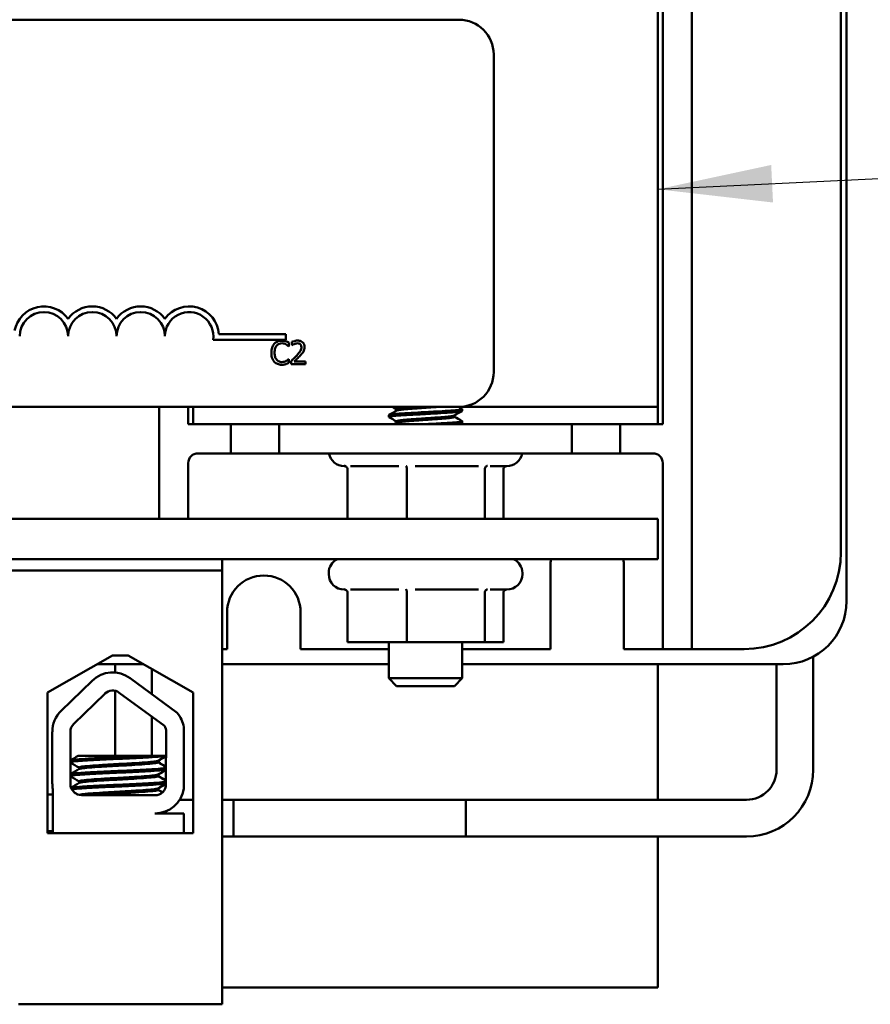
# Model space of a CAD drawing. Units: inches. Extents: x 1.5 to 64.5, y 0.7 to 50.2.
# Drawn here: x 37 to 39.2, y 18.5 to 21.1 of the extents above; entities that cross this region are included whole.
import ezdxf

# ---------------------------------------------------------------- set-up
doc = ezdxf.new("R2010")
doc.units = ezdxf.units.IN
doc.header["$LTSCALE"] = 3
doc.header["$MEASUREMENT"] = 0
doc.layers.add('Symbol (ANSI)', color=7, linetype='Continuous', lineweight=25)
doc.layers.add('Visible (ANSI)', color=7, linetype='Continuous', lineweight=50)
doc.styles.add('Note Text (ANSI)', font='tahoma.ttf')
doc.dimstyles.new('Default (ANSI)$7', dxfattribs={"dimscale": 3, "dimtxt": 0.12, "dimasz": 0.098425, "dimexe": 0.125, "dimexo": 0.0625, "dimgap": 0.031496, "dimtad": 0, "dimtih": 1, "dimtoh": 1, "dimrnd": 1e-08, "dimzin": 0, "dimdsep": 46, "dimtxsty": 'Note Text (ANSI)', "dimcen": 0.09, "dimdle": 0.393701, "dimclrd": 256, "dimclre": 256, "dimclrt": 256, "dimadec": 0, "dimazin": 1, "dimtfac": 1, "dimtofl": 0, "dimtmove": 0, "dimatfit": 3, "dimfxl": 1, "dimtolj": 1, "dimtzin": 4, "dimlwd": -1, "dimlwe": -1, "dimarcsym": 0})

msp = doc.modelspace()

# ---------------------------------------------------------------- linework, layer by layer
at = {"layer": 'Visible (ANSI)'}
for p, q in [((38.6978, 19.5305), (38.6978, 22.1865)), ((39.0974, 22.1424), (39.0974, 19.5796)), ((39.0828, 19.7055), (39.0828, 22.0115)), ((38.6103, 20.081), (38.6103, 21.701)), ((38.6228, 21.681), (38.6228, 20.036)), ((33.2763, 21.081), (38.0963, 21.081)), ((38.1863, 20.991), (38.1863, 20.171)), ((37.4769, 20.2685), (37.6499, 20.2685)), ((37.6499, 20.2685), (37.6499, 20.2538)), ((37.6499, 20.2538), (37.4617, 20.2538)), ((37.6577, 20.2373), (37.6577, 20.2469)), ((37.6647, 20.2486), (37.6647, 20.24)), ((37.6571, 20.2373), (37.6577, 20.2373)), ((37.6647, 20.24), (37.6651, 20.24)), ((37.6577, 20.2045), (37.6571, 20.2045)), ((37.6577, 20.195), (37.6577, 20.2045)), ((37.6634, 20.1994), (37.6634, 20.1909)), ((37.7004, 20.1979), (37.671, 20.1979)), ((37.7004, 20.1909), (37.7004, 20.1979)), ((37.6634, 20.1909), (37.7004, 20.1909)), ((38.0963, 20.081), (33.2763, 20.081)), ((37.3228, 20.081), (37.3228, 19.792)), ((37.3978, 20.036), (37.3978, 20.081)), ((37.4103, 20.036), (37.4103, 20.081)), ((37.9354, 20.0748), (37.9354, 20.0712)), ((38.0963, 20.081), (38.6103, 20.081)), ((38.1053, 20.0704), (38.1053, 20.0754)), ((38.6103, 20.036), (38.6103, 20.081)), ((37.9152, 20.0548), (37.9152, 20.0598)), ((37.9354, 20.0436), (37.9354, 20.0399)), ((38.0851, 20.059), (38.0851, 20.0553)), ((38.1053, 20.0391), (38.1053, 20.0441)), ((37.4103, 20.036), (37.3978, 20.036)), ((37.4103, 20.036), (37.5078, 20.036)), ((37.6328, 20.036), (37.5078, 20.036)), ((37.5078, 20.036), (37.5078, 19.961)), ((37.6328, 20.036), (38.3878, 20.036)), ((37.6328, 19.961), (37.6328, 20.036)), ((38.3878, 20.036), (38.3878, 19.961)), ((38.5128, 20.036), (38.3878, 20.036)), ((38.5128, 20.036), (38.6103, 20.036)), ((38.5128, 19.961), (38.5128, 20.036)), ((38.6228, 20.036), (38.6103, 20.036)), ((37.4228, 19.961), (37.5078, 19.961)), ((37.5078, 19.961), (37.6328, 19.961)), ((38.3878, 19.961), (37.6328, 19.961)), ((38.3878, 19.961), (38.5128, 19.961)), ((38.5128, 19.961), (38.5978, 19.961)), ((37.3978, 19.936), (37.3978, 19.792)), ((37.8032, 19.928), (37.8003, 19.928)), ((37.8092, 19.9188), (37.8092, 19.792)), ((37.941, 19.928), (37.8166, 19.928)), ((37.9622, 19.9188), (37.9622, 19.792)), ((38.1473, 19.928), (37.9839, 19.928)), ((38.1633, 19.9188), (38.1633, 19.792)), ((38.2203, 19.928), (38.1775, 19.928)), ((38.2113, 19.9188), (38.2113, 19.792)), ((38.6228, 19.5305), (38.6228, 19.936)), ((38.6103, 19.792), (32.6103, 19.792)), ((38.6103, 19.688), (38.6103, 19.792)), ((32.6103, 19.688), (38.6103, 19.688)), ((37.4853, 19.688), (37.4853, 19.658)), ((37.4853, 19.658), (33.7923, 19.658)), ((37.4853, 19.658), (37.4853, 18.538)), ((38.3328, 19.4555), (38.3328, 19.6705)), ((38.5228, 19.6705), (38.5228, 19.4555)), ((37.7603, 19.652), (37.7603, 19.649)), ((38.2603, 19.652), (38.2603, 19.649)), ((37.8032, 19.609), (37.8003, 19.609)), ((37.941, 19.609), (37.8166, 19.609)), ((38.1473, 19.609), (37.9839, 19.609)), ((38.2203, 19.609), (38.1775, 19.609)), ((37.8092, 19.5998), (37.8092, 19.473)), ((37.9622, 19.5998), (37.9622, 19.473)), ((38.1633, 19.5998), (38.1633, 19.473)), ((38.2113, 19.5998), (38.2113, 19.473)), ((37.4978, 19.4555), (37.4978, 19.5505)), ((37.6878, 19.5505), (37.6878, 19.4555)), ((38.6228, 19.4555), (38.6228, 19.5305)), ((38.6978, 19.5305), (38.6978, 19.4555)), ((37.4853, 19.4555), (37.4978, 19.4555)), ((37.6878, 19.4555), (37.9152, 19.4555)), ((37.8092, 19.473), (37.9622, 19.473)), ((37.9152, 19.473), (37.9152, 19.38)), ((37.9622, 19.473), (38.1633, 19.473)), ((38.1053, 19.473), (38.1053, 19.38)), ((38.1053, 19.4555), (38.3328, 19.4555)), ((38.1633, 19.473), (38.2113, 19.473)), ((38.5228, 19.4555), (38.6228, 19.4555)), ((38.6228, 19.4555), (38.6978, 19.4555)), ((38.6978, 19.4555), (38.8328, 19.4555)), ((37.0342, 19.3437), (37.2023, 19.439)), ((37.2023, 19.439), (37.2423, 19.439)), ((37.2423, 19.439), (37.4103, 19.3437)), ((39.0116, 19.436), (39.0116, 19.144)), ((37.2821, 19.4164), (37.1624, 19.4164)), ((37.2086, 19.395), (37.2086, 19.4164)), ((37.3034, 19.3392), (37.3034, 19.4043)), ((37.9152, 19.4164), (37.4853, 19.4164)), ((38.9342, 19.4164), (38.1053, 19.4164)), ((38.6103, 19.0664), (38.6103, 19.4164)), ((38.9168, 19.4164), (38.9168, 19.144)), ((37.2473, 19.3805), (37.3686, 19.2912)), ((37.9152, 19.38), (38.1053, 19.38)), ((37.9353, 19.36), (37.9152, 19.38)), ((38.0853, 19.36), (38.1053, 19.38)), ((37.0696, 19.2961), (37.1497, 19.3738)), ((38.0853, 19.36), (37.9353, 19.36)), ((37.0342, 18.9797), (37.0342, 19.3437)), ((37.1022, 19.2626), (37.1822, 19.3403)), ((37.2086, 19.18), (37.2086, 19.3478)), ((37.2196, 19.3428), (37.3362, 19.257)), ((37.4103, 19.3437), (37.4103, 18.9797)), ((37.3034, 19.18), (37.3034, 19.2811)), ((37.3861, 19.2534), (37.3861, 19.0948)), ((37.0466, 19.107), (37.0466, 19.2418)), ((37.0934, 19.107), (37.0934, 19.2418)), ((37.3406, 19.2418), (37.34, 19.1064)), ((37.2906, 19.18), (37.1137, 19.18)), ((37.2906, 19.18), (37.3403, 19.18)), ((37.1157, 19.1496), (37.1157, 19.1455)), ((37.3194, 19.1672), (37.3194, 19.163)), ((37.3206, 19.1672), (37.3206, 19.163)), ((37.3194, 19.1315), (37.3194, 19.1273)), ((37.3206, 19.1315), (37.3206, 19.1273)), ((37.1157, 19.1139), (37.1157, 19.1098)), ((37.0342, 19.0803), (37.0478, 19.0803)), ((37.0478, 18.98), (37.0478, 19.0939)), ((37.1111, 19.0803), (37.1116, 19.0803)), ((37.3116, 19.078), (37.1224, 19.078)), ((37.3194, 19.0958), (37.3194, 19.0916)), ((37.3206, 19.0958), (37.3206, 19.0916)), ((37.4103, 19.0664), (37.3755, 19.0664)), ((38.1142, 19.0664), (37.4853, 19.0664)), ((37.5142, 19.0664), (37.5142, 18.9716)), ((38.8392, 19.0664), (37.5142, 19.0664)), ((38.1142, 19.0664), (38.1142, 18.9716)), ((37.3116, 19.031), (37.3861, 19.031)), ((37.3438, 19.038), (37.3438, 19.0382)), ((37.3861, 19.031), (37.3861, 18.98)), ((37.0342, 18.9855), (37.0478, 18.9855)), ((37.0478, 18.98), (37.0342, 18.98)), ((37.4103, 18.9797), (37.0342, 18.9797)), ((37.0888, 18.98), (37.0478, 18.98)), ((37.2505, 18.98), (37.0888, 18.98)), ((37.3861, 18.98), (37.2505, 18.98)), ((37.3898, 18.98), (37.3861, 18.98)), ((37.3898, 18.9797), (37.3898, 18.98)), ((38.1142, 18.9716), (37.4853, 18.9716)), ((38.8392, 18.9716), (37.5142, 18.9716)), ((38.6103, 18.581), (38.6103, 18.9716)), ((37.4853, 18.581), (38.6103, 18.581)), ((36.9593, 18.538), (37.4853, 18.538))]:
    msp.add_line(p, q, dxfattribs=at)
for centre, radius, start, end in [((38.0963, 20.991), 0.09, 0, 90), ((37.0249, 20.2633), 0.0772, 35.9425, 169.0242), ((37.0249, 20.2633), 0.0625, 0, 180), ((37.1499, 20.2633), 0.0772, 35.9425, 144.0575), ((37.1499, 20.2633), 0.0625, 0, 180), ((37.2749, 20.2633), 0.0772, 35.9425, 144.0575), ((37.2749, 20.2633), 0.0625, 0, 180), ((37.3999, 20.2633), 0.0772, 3.8949, 144.0575), ((37.3999, 20.2633), 0.0625, 351.2996, 180), ((38.0963, 20.171), 0.09, 270, 0), ((37.4228, 19.936), 0.025, 90, 180), ((37.8003, 19.968), 0.04, 190.0787, 270), ((38.2203, 19.968), 0.04, 270, 349.9213), ((38.5978, 19.936), 0.025, 0, 90), ((37.8003, 19.652), 0.04, 115.8419, 180), ((38.2203, 19.652), 0.04, 0, 64.1581), ((38.4278, 19.6705), 0.095, 169.3849, 180), ((38.4278, 19.6705), 0.095, 0, 10.6151), ((38.8328, 19.7055), 0.25, 270, 0), ((37.5928, 19.5505), 0.095, 0, 180), ((37.8003, 19.649), 0.04, 180, 270), ((38.2203, 19.649), 0.04, 270, 0), ((38.9342, 19.5796), 0.1632, 270, 0), ((37.2024, 19.3195), 0.0757, 53.6543, 134.1477), ((37.2024, 19.3195), 0.029, 53.6543, 134.1477), ((37.1224, 19.2418), 0.0757, 134.1477, 180), ((37.3116, 19.2418), 0.0755, 8.8609, 40.8797), ((37.1224, 19.2418), 0.029, 134.1477, 180), ((37.3116, 19.2418), 0.029, 0, 31.6263), ((38.8392, 19.144), 0.1724, 270, 0), ((38.8392, 19.144), 0.0776, 270, 0), ((37.1224, 19.107), 0.0757, 180, 189.9958), ((37.1224, 19.107), 0.029, 180, 270), ((37.3116, 19.1064), 0.0284, 270, 0), ((37.3116, 19.1064), 0.0755, 270, 351.1391)]:
    msp.add_arc(centre, radius, start, end, dxfattribs=at)
for points, knots in [([(37.6197, 20.2437), (37.6166, 20.2402), (37.615, 20.2365), (37.6127, 20.2298), (37.6122, 20.2253), (37.6122, 20.2209)], [-0.05391515, -0.05391515, -0.05391515, -0.05391515, -0.03350656, -0.03350656, 0, 0, 0, 0]), ([(37.6392, 20.252), (37.6371, 20.252), (37.635, 20.2518), (37.6309, 20.2509), (37.6291, 20.2503), (37.6244, 20.248), (37.6218, 20.2461), (37.6197, 20.2437)], [-0.05600159, -0.05600159, -0.05600159, -0.05600159, -0.03985515, -0.03985515, -0.02469419, -0.02469419, 0, 0, 0, 0]), ([(37.6259, 20.239), (37.6268, 20.2401), (37.6278, 20.241), (37.63, 20.2426), (37.6312, 20.2433), (37.6346, 20.2447), (37.6368, 20.2452), (37.6391, 20.2452)], [-0.03856829, -0.03856829, -0.03856829, -0.03856829, -0.02801144, -0.02801144, -0.0176707, -0.0176707, 0, 0, 0, 0]), ([(37.6391, 20.2452), (37.6425, 20.2452), (37.6445, 20.2446), (37.6471, 20.2438), (37.6487, 20.2432), (37.6503, 20.2423)], [-0.02039428, -0.02039428, -0.02039428, -0.02039428, -0.01376019, -0.01376019, 0, 0, 0, 0]), ([(37.6497, 20.2504), (37.6475, 20.2511), (37.6456, 20.2514), (37.643, 20.2518), (37.6411, 20.252), (37.6392, 20.252)], [-0.0201974, -0.0201974, -0.0201974, -0.0201974, -0.01441742, -0.01441742, 0, 0, 0, 0]), ([(37.6577, 20.2469), (37.6559, 20.2479), (37.6544, 20.2486), (37.6524, 20.2495), (37.6511, 20.25), (37.6497, 20.2504)], [-0.01703196, -0.01703196, -0.01703196, -0.01703196, -0.01078588, -0.01078588, 0, 0, 0, 0]), ([(37.6503, 20.2423), (37.6526, 20.241), (37.6533, 20.2405), (37.6552, 20.2389), (37.6562, 20.2381), (37.6571, 20.2373)], [-0.01883133, -0.01883133, -0.01883133, -0.01883133, -0.0086958, -0.0086958, 0, 0, 0, 0]), ([(37.6801, 20.2522), (37.6762, 20.2522), (37.673, 20.2513), (37.6692, 20.2503), (37.6666, 20.2495), (37.6647, 20.2486)], [-0.02537479, -0.02537479, -0.02537479, -0.02537479, -0.01636059, -0.01636059, 0, 0, 0, 0]), ([(37.6651, 20.24), (37.666, 20.2406), (37.6668, 20.2411), (37.6687, 20.2423), (37.6698, 20.2429), (37.671, 20.2433)], [-0.01709269, -0.01709269, -0.01709269, -0.01709269, -0.00936796, -0.00936796, 0, 0, 0, 0]), ([(37.671, 20.2433), (37.6729, 20.2441), (37.6745, 20.2445), (37.6766, 20.245), (37.678, 20.2452), (37.6795, 20.2452)], [-0.01621929, -0.01621929, -0.01621929, -0.01621929, -0.01114601, -0.01114601, 0, 0, 0, 0]), ([(37.6795, 20.2452), (37.6814, 20.2452), (37.6828, 20.2449), (37.6848, 20.2442), (37.6859, 20.2436), (37.6868, 20.2428)], [-0.0167019, -0.0167019, -0.0167019, -0.0167019, -0.00937535, -0.00937535, 0, 0, 0, 0]), ([(37.698, 20.2357), (37.698, 20.237), (37.6979, 20.2383), (37.6974, 20.2407), (37.6971, 20.2418), (37.6958, 20.2447), (37.6948, 20.2462), (37.6923, 20.2486), (37.6907, 20.2499), (37.6857, 20.2518), (37.6829, 20.2522), (37.6801, 20.2522)], [-0.0959954, -0.0959954, -0.0959954, -0.0959954, -0.07980065, -0.07980065, -0.06487587, -0.06487587, -0.04062092, -0.04062092, -0.02135969, -0.02135969, 0, 0, 0, 0]), ([(37.6868, 20.2428), (37.6873, 20.2424), (37.6877, 20.2419), (37.6885, 20.2407), (37.6888, 20.2401), (37.6896, 20.2383), (37.6898, 20.2368), (37.6898, 20.2352)], [-0.01799053, -0.01799053, -0.01799053, -0.01799053, -0.01511041, -0.01511041, -0.01146257, -0.01146257, 0, 0, 0, 0]), ([(37.6122, 20.2209), (37.6122, 20.2144), (37.6133, 20.2094), (37.6161, 20.2026), (37.6177, 20.2), (37.6197, 20.1977)], [-0.0565393, -0.0565393, -0.0565393, -0.0565393, -0.02330056, -0.02330056, 0, 0, 0, 0]), ([(37.6205, 20.2209), (37.6205, 20.2244), (37.6209, 20.2287), (37.6232, 20.2351), (37.6244, 20.2372), (37.6259, 20.239)], [-0.05178779, -0.05178779, -0.05178779, -0.05178779, -0.0180011, -0.0180011, 0, 0, 0, 0]), ([(37.626, 20.2027), (37.6235, 20.2057), (37.6224, 20.209), (37.6209, 20.2136), (37.6205, 20.2173), (37.6205, 20.2209)], [-0.03644733, -0.03644733, -0.03644733, -0.03644733, -0.02691563, -0.02691563, 0, 0, 0, 0]), ([(37.6898, 20.2352), (37.6898, 20.2336), (37.6896, 20.2321), (37.6887, 20.2289), (37.6881, 20.2274), (37.6855, 20.2226), (37.6821, 20.2184), (37.6779, 20.2139)], [-0.08762492, -0.08762492, -0.08762492, -0.08762492, -0.06763594, -0.06763594, -0.04692782, -0.04692782, 0, 0, 0, 0]), ([(37.6868, 20.2134), (37.6884, 20.215), (37.6899, 20.2167), (37.6926, 20.2201), (37.6938, 20.2218), (37.6948, 20.2237)], [-0.03315218, -0.03315218, -0.03315218, -0.03315218, -0.0160429, -0.0160429, 0, 0, 0, 0]), ([(37.6948, 20.2237), (37.6962, 20.226), (37.6968, 20.2281), (37.6977, 20.2313), (37.698, 20.2335), (37.698, 20.2357)], [-0.02530612, -0.02530612, -0.02530612, -0.02530612, -0.01672719, -0.01672719, 0, 0, 0, 0]), ([(37.6197, 20.1977), (37.6209, 20.1964), (37.6222, 20.1953), (37.6255, 20.193), (37.6272, 20.1922), (37.6317, 20.1904), (37.6353, 20.1898), (37.639, 20.1898)], [-0.04386232, -0.04386232, -0.04386232, -0.04386232, -0.03702527, -0.03702527, -0.0282377, -0.0282377, 0, 0, 0, 0]), ([(37.6391, 20.1967), (37.6378, 20.1967), (37.6364, 20.1969), (37.6335, 20.1976), (37.6322, 20.1981), (37.6292, 20.1996), (37.6275, 20.201), (37.626, 20.2027)], [-0.03238995, -0.03238995, -0.03238995, -0.03238995, -0.0253562, -0.0253562, -0.01712674, -0.01712674, 0, 0, 0, 0]), ([(37.639, 20.1898), (37.6425, 20.1898), (37.6442, 20.1901), (37.6465, 20.1906), (37.6482, 20.1911), (37.6497, 20.1916)], [-0.01789879, -0.01789879, -0.01789879, -0.01789879, -0.01266255, -0.01266255, 0, 0, 0, 0]), ([(37.6507, 20.1997), (37.6485, 20.1984), (37.6463, 20.1978), (37.6434, 20.197), (37.6413, 20.1967), (37.6391, 20.1967)], [-0.02278521, -0.02278521, -0.02278521, -0.02278521, -0.01647079, -0.01647079, 0, 0, 0, 0]), ([(37.6497, 20.1916), (37.6522, 20.1924), (37.6535, 20.193), (37.6552, 20.1938), (37.6565, 20.1944), (37.6577, 20.195)], [-0.01416488, -0.01416488, -0.01416488, -0.01416488, -0.01047492, -0.01047492, 0, 0, 0, 0]), ([(37.6571, 20.2045), (37.6562, 20.2036), (37.6549, 20.2026), (37.6534, 20.2013), (37.6521, 20.2005), (37.6507, 20.1997)], [-0.01495538, -0.01495538, -0.01495538, -0.01495538, -0.01159733, -0.01159733, 0, 0, 0, 0]), ([(37.6779, 20.2139), (37.6746, 20.2102), (37.6724, 20.208), (37.6685, 20.2042), (37.666, 20.2018), (37.6634, 20.1994)], [-0.04170724, -0.04170724, -0.04170724, -0.04170724, -0.02643388, -0.02643388, 0, 0, 0, 0]), ([(37.671, 20.1979), (37.6737, 20.2004), (37.6772, 20.2037), (37.6813, 20.2076), (37.6841, 20.2105), (37.6868, 20.2134)], [-0.04283915, -0.04283915, -0.04283915, -0.04283915, -0.03037008, -0.03037008, 0, 0, 0, 0]), ([(37.9156, 20.0543), (37.9149, 20.0547), (37.9152, 20.0551), (37.9183, 20.0561), (37.9225, 20.0568), (37.9353, 20.0582), (37.9439, 20.0588), (37.9637, 20.0601), (37.9747, 20.0606), (37.9984, 20.0619), (38.0109, 20.0626), (38.0356, 20.064), (38.0476, 20.0646), (38.0689, 20.0658), (38.078, 20.0664), (38.0931, 20.0678), (38.0987, 20.0685), (38.1042, 20.0696), (38.1053, 20.07), (38.1053, 20.0704)], [-38.8848017, -38.8848017, -38.8848017, -38.8848017, -38.8253079, -38.8253079, -38.7316171, -38.7316171, -38.6353199, -38.6353199, -38.5432764, -38.5432764, -38.4485341, -38.4485341, -38.352269, -38.352269, -38.2598702, -38.2598702, -38.1638775, -38.1638775, -38.0998635, -38.0998635, -38.0998635, -38.0998635]), ([(38.1049, 20.0758), (38.1055, 20.0755), (38.1054, 20.0752), (38.103, 20.0742), (38.099, 20.0735), (38.0865, 20.0721), (38.0784, 20.0715), (38.0591, 20.0702), (38.0481, 20.0696), (38.0242, 20.0683), (38.0116, 20.0676), (37.9871, 20.0663), (37.9754, 20.0657), (37.9538, 20.0645), (37.944, 20.0638), (37.9284, 20.0625), (37.9226, 20.0618), (37.9165, 20.0606), (37.9152, 20.0602), (37.9152, 20.0598)], [-9.3706334, -9.3706334, -9.3706334, -9.3706334, -9.319652, -9.319652, -9.2225693, -9.2225693, -9.129213, -9.129213, -9.0355481, -9.0355481, -8.9396812, -8.9396812, -8.8474122, -8.8474122, -8.7514081, -8.7514081, -8.6567891, -8.6567891, -8.5877876, -8.5877876, -8.5877876, -8.5877876]), ([(38.1049, 20.0446), (38.1053, 20.0443), (38.1054, 20.0441), (38.1042, 20.0432), (38.1009, 20.0425), (38.0898, 20.0412), (38.0823, 20.0405), (38.0639, 20.0392), (38.0533, 20.0387), (38.03, 20.0374), (38.0173, 20.0367), (38.0046, 20.036), (38.0045, 20.036), (38.0044, 20.036)], [-7.8487319, -7.8487319, -7.8487319, -7.8487319, -7.8112994, -7.8112994, -7.7153053, -7.7153053, -7.6214882, -7.6214882, -7.5289822, -7.5289822, -7.4325883, -7.4325883, -7.4318637, -7.4318637, -7.4318637, -7.4318637]), ([(38.0872, 20.036), (38.0877, 20.036), (38.0882, 20.0361), (38.0959, 20.0368), (38.1008, 20.0375), (38.1046, 20.0385), (38.1053, 20.0388), (38.1053, 20.0391)], [-39.7779642, -39.7779642, -39.7779642, -39.7779642, -39.7710023, -39.7710023, -39.6745366, -39.6745366, -39.6257186, -39.6257186, -39.6257186, -39.6257186]), ([(37.8092, 19.9188), (37.8092, 19.9199), (37.809, 19.921), (37.8081, 19.9233), (37.8074, 19.9244), (37.8058, 19.9263), (37.8048, 19.927), (37.8027, 19.9283), (37.8016, 19.9288), (37.8004, 19.9291), (37.8004, 19.9291), (37.8003, 19.9291)], [0, 0, 0, 0, 0.00875566, 0.00875566, 0.01845989, 0.01845989, 0.02806504, 0.02806504, 0.03768225, 0.03768225, 0.03785984, 0.03785984, 0.03785984, 0.03785984]), ([(37.9622, 19.9188), (37.9622, 19.9199), (37.9621, 19.921), (37.9619, 19.9233), (37.9618, 19.9244), (37.9614, 19.9263), (37.9611, 19.927), (37.9606, 19.9283), (37.9604, 19.9288), (37.9601, 19.9291), (37.9601, 19.9291), (37.9601, 19.9291)], [0, 0, 0, 0, 0.00875566, 0.00875566, 0.01845989, 0.01845989, 0.02806504, 0.02806504, 0.03768225, 0.03768225, 0.03785984, 0.03785984, 0.03785984, 0.03785984]), ([(38.17, 19.9291), (38.17, 19.9291), (38.17, 19.9291), (38.169, 19.9288), (38.1682, 19.9283), (38.1666, 19.927), (38.1658, 19.9263), (38.1646, 19.9244), (38.1641, 19.9233), (38.1634, 19.921), (38.1633, 19.9199), (38.1633, 19.9188)], [-0.0001784, -0.0001784, -0.0001784, -0.0001784, 0, 0, 0.00966157, 0.00966157, 0.01931102, 0.01931102, 0.02906001, 0.02906001, 0.03785606, 0.03785606, 0.03785606, 0.03785606]), ([(38.2173, 19.928), (38.2171, 19.9279), (38.2169, 19.9278), (38.2157, 19.927), (38.2147, 19.9263), (38.2131, 19.9244), (38.2124, 19.9233), (38.2115, 19.921), (38.2113, 19.9199), (38.2113, 19.9188)], [0.00787835, 0.00787835, 0.00787835, 0.00787835, 0.00966157, 0.00966157, 0.01931102, 0.01931102, 0.02906001, 0.02906001, 0.03785606, 0.03785606, 0.03785606, 0.03785606]), ([(37.8092, 19.5998), (37.8092, 19.6009), (37.809, 19.602), (37.8081, 19.6043), (37.8074, 19.6054), (37.8058, 19.6073), (37.8048, 19.608), (37.8027, 19.6093), (37.8016, 19.6098), (37.8004, 19.6101), (37.8004, 19.6101), (37.8003, 19.6101)], [0, 0, 0, 0, 0.00875566, 0.00875566, 0.01845989, 0.01845989, 0.02806504, 0.02806504, 0.03768225, 0.03768225, 0.03785984, 0.03785984, 0.03785984, 0.03785984]), ([(37.9622, 19.5998), (37.9622, 19.6009), (37.9621, 19.602), (37.9619, 19.6043), (37.9618, 19.6054), (37.9614, 19.6073), (37.9611, 19.608), (37.9606, 19.6093), (37.9604, 19.6098), (37.9601, 19.6101), (37.9601, 19.6101), (37.9601, 19.6101)], [0, 0, 0, 0, 0.00875566, 0.00875566, 0.01845989, 0.01845989, 0.02806504, 0.02806504, 0.03768225, 0.03768225, 0.03785984, 0.03785984, 0.03785984, 0.03785984]), ([(38.17, 19.6101), (38.17, 19.6101), (38.17, 19.6101), (38.169, 19.6098), (38.1682, 19.6093), (38.1666, 19.608), (38.1658, 19.6073), (38.1646, 19.6054), (38.1641, 19.6043), (38.1634, 19.602), (38.1633, 19.6009), (38.1633, 19.5998)], [-0.0001784, -0.0001784, -0.0001784, -0.0001784, 0, 0, 0.00966157, 0.00966157, 0.01931102, 0.01931102, 0.02906001, 0.02906001, 0.03785606, 0.03785606, 0.03785606, 0.03785606]), ([(38.2173, 19.609), (38.2171, 19.6089), (38.2169, 19.6088), (38.2157, 19.608), (38.2147, 19.6073), (38.2131, 19.6054), (38.2124, 19.6043), (38.2115, 19.602), (38.2113, 19.6009), (38.2113, 19.5998)], [0.00787835, 0.00787835, 0.00787835, 0.00787835, 0.00966157, 0.00966157, 0.01931102, 0.01931102, 0.02906001, 0.02906001, 0.03785606, 0.03785606, 0.03785606, 0.03785606]), ([(37.2906, 19.18), (37.2896, 19.1799), (37.2887, 19.1799), (37.2743, 19.1791), (37.2593, 19.1783), (37.2278, 19.1768), (37.2118, 19.1762), (37.1797, 19.1748), (37.164, 19.174), (37.1365, 19.1724), (37.1248, 19.1717), (37.1061, 19.1703), (37.0993, 19.1696), (37.0947, 19.1686), (37.0939, 19.1684), (37.0934, 19.1682)], [15.520974, 15.520974, 15.520974, 15.520974, 15.5297432, 15.5297432, 15.6532521, 15.6532521, 15.7747069, 15.7747069, 15.9016313, 15.9016313, 16.0237273, 16.0237273, 16.1484411, 16.1484411, 16.183688, 16.183688, 16.183688, 16.183688]), ([(37.0934, 19.1637), (37.0942, 19.1641), (37.0958, 19.1644), (37.1026, 19.1655), (37.1101, 19.1661), (37.1305, 19.1676), (37.1434, 19.1684), (37.1722, 19.1699), (37.1877, 19.1707), (37.2198, 19.1721), (37.2362, 19.1727), (37.2677, 19.1743), (37.2825, 19.175), (37.3078, 19.1766), (37.3182, 19.1773), (37.3329, 19.1785), (37.3377, 19.1791), (37.3403, 19.1798)], [10.3140535, 10.3140535, 10.3140535, 10.3140535, 10.3719906, 10.3719906, 10.4933072, 10.4933072, 10.6206744, 10.6206744, 10.7431753, 10.7431753, 10.8673667, 10.8673667, 10.9931321, 10.9931321, 11.1142518, 11.1142518, 11.219361, 11.219361, 11.219361, 11.219361]), ([(37.3188, 19.1669), (37.3177, 19.1662), (37.3147, 19.1656), (37.3044, 19.1643), (37.2964, 19.1636), (37.2768, 19.1621), (37.2653, 19.1613), (37.2406, 19.1598), (37.2277, 19.1591), (37.2013, 19.1577), (37.1881, 19.157), (37.1637, 19.1554), (37.1528, 19.1546), (37.1348, 19.1532), (37.1277, 19.1525), (37.1182, 19.1511), (37.1157, 19.1504), (37.1157, 19.1496)], [-8.522841, -8.522841, -8.522841, -8.522841, -8.4366191, -8.4366191, -8.3350156, -8.3350156, -8.2330017, -8.2330017, -8.1346909, -8.1346909, -8.0318574, -8.0318574, -7.9309462, -7.9309462, -7.8323132, -7.8323132, -7.7340679, -7.7340679, -7.7340679, -7.7340679]), ([(37.1163, 19.1458), (37.1175, 19.1465), (37.1207, 19.1471), (37.1316, 19.1485), (37.1394, 19.1491), (37.1588, 19.1506), (37.1703, 19.1514), (37.1956, 19.1529), (37.2091, 19.1537), (37.2356, 19.155), (37.2483, 19.1558), (37.2724, 19.1573), (37.2834, 19.1581), (37.3014, 19.1596), (37.3083, 19.1602), (37.3172, 19.1616), (37.3194, 19.1623), (37.3194, 19.163)], [-14.9702169, -14.9702169, -14.9702169, -14.9702169, -14.8787474, -14.8787474, -14.7803558, -14.7803558, -14.6785766, -14.6785766, -14.5752693, -14.5752693, -14.4760123, -14.4760123, -14.3728688, -14.3728688, -14.2729474, -14.2729474, -14.1797531, -14.1797531, -14.1797531, -14.1797531]), ([(37.3402, 19.1485), (37.3376, 19.1479), (37.3328, 19.1473), (37.318, 19.146), (37.307, 19.1453), (37.281, 19.1437), (37.2662, 19.1429), (37.2352, 19.1414), (37.2193, 19.1408), (37.1871, 19.1394), (37.1712, 19.1386), (37.1426, 19.1371), (37.1302, 19.1363), (37.11, 19.1349), (37.1024, 19.1342), (37.0957, 19.1332), (37.0942, 19.1328), (37.0934, 19.1325)], [17.2834788, 17.2834788, 17.2834788, 17.2834788, 17.3862459, 17.3862459, 17.5124411, 17.5124411, 17.6366193, 17.6366193, 17.7573022, 17.7573022, 17.8835427, 17.8835427, 18.0063392, 18.0063392, 18.1290134, 18.1290134, 18.1854976, 18.1854976, 18.1854976, 18.1854976]), ([(37.0934, 19.128), (37.0946, 19.1285), (37.097, 19.129), (37.1065, 19.1302), (37.1149, 19.1308), (37.1368, 19.1322), (37.15, 19.133), (37.1797, 19.1346), (37.1959, 19.1353), (37.2283, 19.1367), (37.2441, 19.1374), (37.2745, 19.1389), (37.2888, 19.1397), (37.3133, 19.1412), (37.3232, 19.1419), (37.3348, 19.1431), (37.3381, 19.1435), (37.3402, 19.144)], [8.3099328, 8.3099328, 8.3099328, 8.3099328, 8.3901221, 8.3901221, 8.5115294, 8.5115294, 8.6353892, 8.6353892, 8.7618006, 8.7618006, 8.8825766, 8.8825766, 9.0078263, 9.0078263, 9.1333166, 9.1333166, 9.2131006, 9.2131006, 9.2131006, 9.2131006]), ([(37.3188, 19.1312), (37.3179, 19.1306), (37.3157, 19.1301), (37.3075, 19.1289), (37.3003, 19.1282), (37.282, 19.1268), (37.2708, 19.126), (37.2466, 19.1244), (37.2338, 19.1237), (37.2072, 19.1223), (37.1937, 19.1216), (37.1685, 19.12), (37.1572, 19.1193), (37.1382, 19.1178), (37.1306, 19.1171), (37.1195, 19.1157), (37.1163, 19.1149), (37.1158, 19.1141), (37.1157, 19.114), (37.1157, 19.1139)], [-6.893526, -6.893526, -6.893526, -6.893526, -6.8222591, -6.8222591, -6.7222897, -6.7222897, -6.6196698, -6.6196698, -6.5209065, -6.5209065, -6.4172683, -6.4172683, -6.3160316, -6.3160316, -6.217953, -6.217953, -6.1152555, -6.1152555, -6.1057641, -6.1057641, -6.1057641, -6.1057641]), ([(37.1163, 19.1101), (37.1163, 19.1101), (37.1164, 19.1101), (37.1179, 19.1109), (37.1221, 19.1117), (37.135, 19.113), (37.1434, 19.1137), (37.1639, 19.1153), (37.1759, 19.1161), (37.2015, 19.1176), (37.2149, 19.1182), (37.2411, 19.1196), (37.2537, 19.1204), (37.2772, 19.1219), (37.2878, 19.1227), (37.3046, 19.1242), (37.3108, 19.1248), (37.3178, 19.1261), (37.3194, 19.1267), (37.3194, 19.1273)], [-16.6035136, -16.6035136, -16.6035136, -16.6035136, -16.6000065, -16.6000065, -16.4968785, -16.4968785, -16.3981925, -16.3981925, -16.295749, -16.295749, -16.1942626, -16.1942626, -16.0944499, -16.0944499, -15.9906895, -15.9906895, -15.8916766, -15.8916766, -15.8127428, -15.8127428, -15.8127428, -15.8127428]), ([(37.34, 19.1127), (37.3379, 19.1122), (37.3344, 19.1118), (37.3223, 19.1106), (37.3122, 19.1099), (37.2874, 19.1084), (37.273, 19.1076), (37.2425, 19.1061), (37.2267, 19.1054), (37.1943, 19.104), (37.1781, 19.1032), (37.1486, 19.1017), (37.1355, 19.1009), (37.114, 19.0995), (37.1057, 19.0988), (37.098, 19.0978), (37.0963, 19.0976), (37.095, 19.0973)], [19.2861309, 19.2861309, 19.2861309, 19.2861309, 19.3679501, 19.3679501, 19.4937236, 19.4937236, 19.6185637, 19.6185637, 19.7390538, 19.7390538, 19.8652202, 19.8652202, 19.9886751, 19.9886751, 20.1100411, 20.1100411, 20.1583517, 20.1583517, 20.1583517, 20.1583517]), ([(37.0969, 19.0932), (37.0986, 19.0935), (37.1009, 19.0938), (37.1102, 19.0947), (37.1193, 19.0954), (37.1425, 19.0969), (37.1563, 19.0977), (37.1869, 19.0992), (37.2034, 19.0999), (37.2358, 19.1013), (37.2515, 19.102), (37.2814, 19.1036), (37.2952, 19.1043), (37.3181, 19.1058), (37.3271, 19.1065), (37.3362, 19.1075), (37.3384, 19.1079), (37.34, 19.1083)], [6.3525665, 6.3525665, 6.3525665, 6.3525665, 6.4037224, 6.4037224, 6.5245492, 6.5245492, 6.6491136, 6.6491136, 6.7755539, 6.7755539, 6.8970024, 6.8970024, 7.023181, 7.023181, 7.1467061, 7.1467061, 7.2064142, 7.2064142, 7.2064142, 7.2064142]), ([(37.3188, 19.0955), (37.3181, 19.095), (37.3165, 19.0946), (37.31, 19.0935), (37.3035, 19.0928), (37.2863, 19.0914), (37.2756, 19.0906), (37.2519, 19.089), (37.2392, 19.0883), (37.2129, 19.0869), (37.1995, 19.0862), (37.174, 19.0847), (37.1621, 19.0839), (37.142, 19.0824), (37.1338, 19.0817), (37.1214, 19.0803), (37.1175, 19.0796), (37.1162, 19.0787), (37.1161, 19.0787), (37.1161, 19.0787)], [-5.2662995, -5.2662995, -5.2662995, -5.2662995, -5.208784, -5.208784, -5.1098983, -5.1098983, -5.0067581, -5.0067581, -4.9075281, -4.9075281, -4.8058702, -4.8058702, -4.7040535, -4.7040535, -4.6059071, -4.6059071, -4.5032103, -4.5032103, -4.4994984, -4.4994984, -4.4994984, -4.4994984]), ([(37.1436, 19.078), (37.148, 19.0784), (37.153, 19.0787), (37.1693, 19.0799), (37.1817, 19.0807), (37.2077, 19.0822), (37.2209, 19.0828), (37.2468, 19.0843), (37.2592, 19.085), (37.282, 19.0866), (37.292, 19.0874), (37.3075, 19.0888), (37.313, 19.0894), (37.3183, 19.0906), (37.3194, 19.0911), (37.3194, 19.0916)], [-18.0669631, -18.0669631, -18.0669631, -18.0669631, -18.0168885, -18.0168885, -17.913794, -17.913794, -17.8137621, -17.8137621, -17.7133839, -17.7133839, -17.6102765, -17.6102765, -17.5117551, -17.5117551, -17.4470406, -17.4470406, -17.4470406, -17.4470406])]:
    msp.add_open_spline(points, degree=3, knots=knots, dxfattribs=at)
for points in [[(37.9156, 20.0602), (37.9224, 20.0639), (37.9291, 20.0677), (37.9359, 20.0715)], [(37.9354, 20.0746), (37.9316, 20.0767), (37.9277, 20.0789), (37.9239, 20.081)], [(38.1049, 20.07), (38.0981, 20.0662), (38.0913, 20.0625), (38.0846, 20.0587)], [(38.0955, 20.081), (38.0986, 20.0793), (38.1018, 20.0775), (38.1049, 20.0758)], [(37.9354, 20.0433), (37.9288, 20.047), (37.9222, 20.0507), (37.9156, 20.0544)], [(37.9283, 20.036), (37.9309, 20.0374), (37.9334, 20.0388), (37.9359, 20.0402)], [(38.0851, 20.0556), (38.0917, 20.0519), (38.0983, 20.0482), (38.1049, 20.0445)], [(38.1049, 20.0387), (38.1032, 20.0378), (38.1016, 20.0369), (38.1, 20.036)], [(37.0934, 19.1682), (37.1001, 19.1721), (37.1069, 19.1761), (37.1137, 19.18)], [(37.3403, 19.1793), (37.3331, 19.1752), (37.326, 19.1711), (37.3188, 19.1669)], [(37.3403, 19.1786), (37.3336, 19.1747), (37.3269, 19.1708), (37.3201, 19.1669)], [(37.1157, 19.1493), (37.1083, 19.1537), (37.1008, 19.158), (37.0934, 19.1623)], [(37.3201, 19.1669), (37.3199, 19.1668), (37.3197, 19.1667), (37.3194, 19.1666)], [(37.3194, 19.1633), (37.3263, 19.1593), (37.3332, 19.1553), (37.3402, 19.1513)], [(37.3205, 19.1627), (37.3206, 19.1628), (37.3206, 19.1629), (37.3206, 19.163)], [(37.3206, 19.1633), (37.3272, 19.1596), (37.3337, 19.1558), (37.3402, 19.152)], [(37.0934, 19.1325), (37.101, 19.1369), (37.1086, 19.1413), (37.1163, 19.1458)], [(37.1157, 19.1136), (37.1083, 19.118), (37.1008, 19.1223), (37.0934, 19.1266)], [(37.3402, 19.1435), (37.333, 19.1394), (37.3259, 19.1353), (37.3188, 19.1312)], [(37.3201, 19.1312), (37.3199, 19.1311), (37.3197, 19.131), (37.3194, 19.1308)], [(37.3194, 19.1276), (37.3262, 19.1236), (37.3331, 19.1196), (37.34, 19.1156)], [(37.3401, 19.1428), (37.3335, 19.1389), (37.3268, 19.1351), (37.3201, 19.1312)], [(37.3205, 19.127), (37.3206, 19.1271), (37.3206, 19.1272), (37.3206, 19.1273)], [(37.3206, 19.1276), (37.3271, 19.1239), (37.3336, 19.1201), (37.34, 19.1164)], [(37.0949, 19.0977), (37.102, 19.1018), (37.1091, 19.1059), (37.1163, 19.1101)], [(37.34, 19.1077), (37.3329, 19.1037), (37.3259, 19.0996), (37.3188, 19.0955)], [(37.34, 19.107), (37.3334, 19.1032), (37.3268, 19.0993), (37.3201, 19.0955)], [(37.1128, 19.0796), (37.1097, 19.0814), (37.1065, 19.0833), (37.1033, 19.0851)], [(37.3201, 19.0955), (37.3199, 19.0954), (37.3197, 19.0952), (37.3194, 19.0951)], [(37.3194, 19.0919), (37.3231, 19.0897), (37.3269, 19.0875), (37.3306, 19.0854)], [(37.3205, 19.0913), (37.3206, 19.0914), (37.3206, 19.0915), (37.3206, 19.0916)], [(37.3206, 19.0919), (37.3241, 19.0899), (37.3276, 19.0878), (37.3311, 19.0858)], [(37.3413, 19.0371), (37.3378, 19.035), (37.3343, 19.033), (37.3308, 19.031)], [(37.3434, 19.0375), (37.3396, 19.0354), (37.3359, 19.0332), (37.3321, 19.031)], [(37.3407, 19.0367), (37.3428, 19.0371), (37.3438, 19.0376), (37.3438, 19.038)]]:
    msp.add_open_spline(points, degree=3, dxfattribs=at)
for points, weights, knots in [([(37.9354, 20.0748), (37.9354, 20.0748), (37.9354, 20.0748), (37.9354, 20.0774), (37.9729, 20.0801), (37.9794, 20.0805), (37.9865, 20.081)], [0.999814369356, 0.999907120288, 1, 0.866025403784, 1, 0.973821898253, 0.957873989848], [0.110553012, 0.110553012, 0.110553012, 0.110554715, 0.110554715, 0.113011486, 0.113011486, 0.11349153, 0.11349153, 0.11349153]), ([(37.9359, 20.0715), (37.9402, 20.0739), (37.9729, 20.0761), (38.0071, 20.0785), (38.0426, 20.081)], [0.973272594658, 0.881081002146, 1, 0.876226603002, 0.981151097055], [0.11056955, 0.11056955, 0.11056955, 0.112745098, 0.112745098, 0.115009454, 0.115009454, 0.115009454]), ([(37.9354, 20.0436), (37.9354, 20.0436), (37.9354, 20.0436), (37.9354, 20.0462), (37.9729, 20.0488), (38.0103, 20.0514), (38.0477, 20.054), (38.0803, 20.0563), (38.0846, 20.0587)], [0.99981436932, 0.99990712027, 1, 0.866025403784, 1, 0.866025403784, 1, 0.881271154431, 0.972978304467], [0.095812383, 0.095812383, 0.095812383, 0.095814086, 0.095814086, 0.098270858, 0.098270858, 0.100727629, 0.100727629, 0.10290483, 0.10290483, 0.10290483]), ([(37.9359, 20.0402), (37.9402, 20.0426), (37.9729, 20.0449), (38.0103, 20.0475), (38.0477, 20.0501), (38.0851, 20.0527), (38.0851, 20.0553)], [0.973272594658, 0.881081002146, 1, 0.866025403784, 1, 0.866118283496, 0.999814369356], [0.095863668, 0.095863668, 0.095863668, 0.098039216, 0.098039216, 0.100490196, 0.100490196, 0.102939477, 0.102939477, 0.102939477])]:
    msp.add_rational_spline(points, weights, degree=2, knots=knots, dxfattribs=at)

# ---------------------------------------------------------------- leaders
at = {"layer": 'Symbol (ANSI)', "annotation_type": 0, "has_hookline": 1, "hookline_direction": 1, "text_width": 1.8271}
msp.add_leader([(38.6103, 20.643), (43.9238, 20.9007)], dimstyle='Default (ANSI)$7', override={"dimtad": 0}, dxfattribs=at)

doc.saveas('drawing.dxf')
